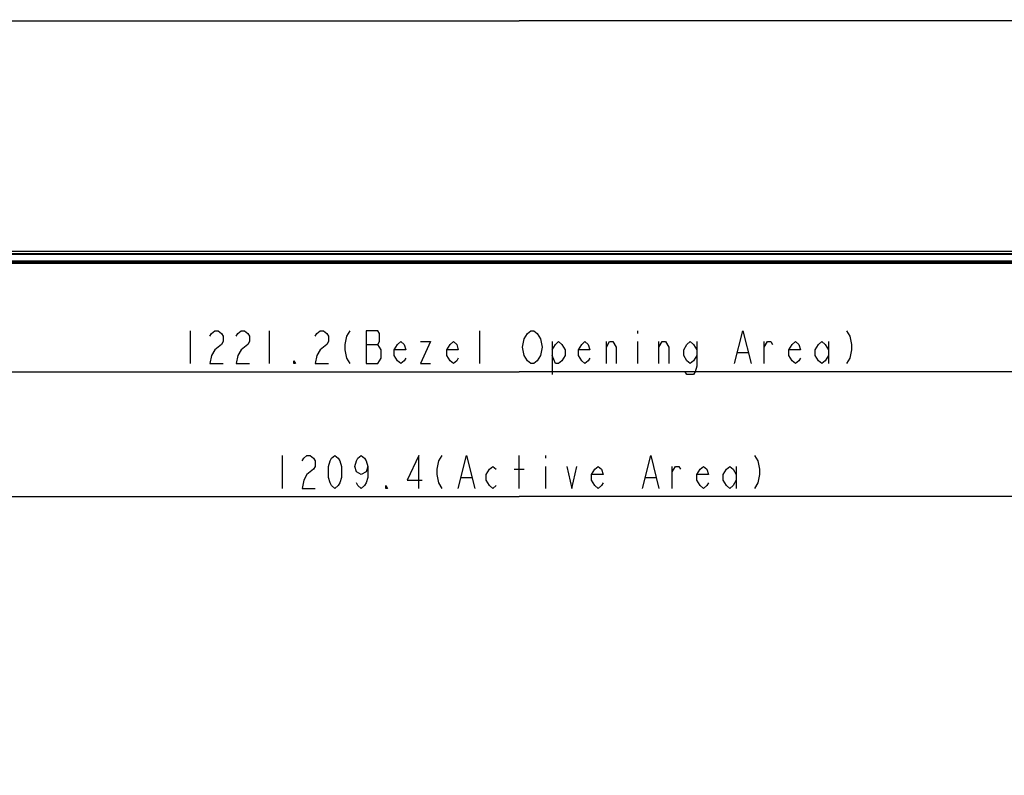
# Model space of a CAD drawing. Units: millimetres. Extents: x 0 to 4000, y 0 to 3000.
# Drawn here: x 818 to 1417, y 1239 to 1699 of the extents above; entities that cross this region are included whole.
import ezdxf

# ---------------------------------------------------------------- set-up
doc = ezdxf.new("R2010")
doc.units = ezdxf.units.MM
doc.header["$LTSCALE"] = 220
doc.layers.get('0').update_dxf_attribs({"linetype": 'CONTINUOUS'})
doc.layers.add('7_ALL_FEATURES', color=7, linetype='CONTINUOUS')
doc.layers.add('DEF_DRAFT_DIM', color=7, linetype='CONTINUOUS')
doc.styles.get("Standard").update_dxf_attribs({"font": 'txt', "width": 0.8})
doc.dimstyles.new('DIMSTYLE_1', dxfattribs={"dimtxt": 20, "dimasz": 3, "dimexe": 0.8, "dimexo": 0.2, "dimgap": 5, "dimtad": 1, "dimdec": 0, "dimdsep": 46, "dimtxsty": 'Standard', "dimblk": 'OPEN', "dimblk1": 'OPEN', "dimblk2": 'OPEN', "dimcen": 0.09, "dimazin": 2, "dimtp": 1.2, "dimtm": 1.2, "dimtfac": 1, "dimtdec": 0, "dimtofl": 0, "dimtmove": 0, "dimatfit": 3, "dimldrblk": 'OPEN', "dimfxl": 1, "dimtolj": 1, "dimarcsym": 0})
doc.dimstyles.new('DIMSTYLE_2', dxfattribs={"dimtxt": 20, "dimasz": 3, "dimexe": 0.8, "dimexo": 0.2, "dimgap": 5, "dimtad": 1, "dimdec": 0, "dimdsep": 46, "dimtxsty": 'Standard', "dimblk": 'OPEN', "dimblk1": 'OPEN', "dimblk2": 'OPEN', "dimcen": 0.09, "dimazin": 2, "dimtp": 0.8, "dimtm": 0.8, "dimtfac": 1, "dimtdec": 0, "dimtofl": 0, "dimtmove": 0, "dimatfit": 3, "dimldrblk": 'OPEN', "dimfxl": 1, "dimtolj": 1, "dimarcsym": 0})
doc.dimstyles.new('DIMSTYLE_5', dxfattribs={"dimtxt": 20, "dimasz": 3, "dimexe": 0.8, "dimexo": 0.2, "dimgap": 5, "dimtad": 1, "dimdec": 1, "dimdsep": 46, "dimtxsty": 'Standard', "dimblk": 'OPEN', "dimblk1": 'OPEN', "dimblk2": 'OPEN', "dimcen": 0.09, "dimazin": 2, "dimtp": 0.2, "dimtm": 0.2, "dimtfac": 1, "dimtdec": 1, "dimtofl": 0, "dimtmove": 0, "dimatfit": 3, "dimldrblk": 'OPEN', "dimfxl": 1, "dimtolj": 1, "dimarcsym": 0})
doc.dimstyles.new('DIMSTYLE_7', dxfattribs={"dimtxt": 20, "dimasz": 3, "dimexe": 0.8, "dimexo": 0.2, "dimgap": 5, "dimtad": 1, "dimdsep": 46, "dimtxsty": 'Standard', "dimblk": 'OPEN', "dimblk1": 'OPEN', "dimblk2": 'OPEN', "dimcen": 0.09, "dimazin": 2, "dimtp": 1.2, "dimtm": 1.2, "dimtfac": 1, "dimtofl": 0, "dimtmove": 0, "dimatfit": 3, "dimldrblk": 'OPEN', "dimfxl": 1, "dimtolj": 1, "dimarcsym": 0})

# ---------------------------------------------------------------- blocks, each defined once
blk = doc.blocks.new('_OPEN')
at = {"color": 0, "linetype": 'ByBlock'}
for p, q in [((0, 0), (-1, 0.12)), ((-1, -0.12), (0, 0)), ((-1, 0), (0, 0))]:
    blk.add_line(p, q, dxfattribs=at)
blk = doc.blocks.new('*D1')
at = {"layer": 'DEF_DRAFT_DIM', "color": 2, "linetype": 'Continuous', "transparency": 16777216}
for p, q in [((504.02, 1556.35), (504.02, 1698.67)), ((504.02, 1697.87), (1121.61, 1697.87)), ((1739.2, 1697.87), (1121.61, 1697.87)), ((1739.2, 1556.35), (1739.2, 1698.67))]:
    blk.add_line(p, q, dxfattribs=at)
at = {"layer": 'DEF_DRAFT_DIM', "color": 2, "linetype": 'Continuous', "transparency": 16777216, "xscale": 3, "yscale": 3, "zscale": 3, "rotation": 180}
blk.add_blockref('_OPEN', (504.02, 1697.87), dxfattribs=at)
at = {"layer": 'DEF_DRAFT_DIM', "color": 2, "linetype": 'Continuous', "transparency": 16777216, "xscale": 3, "yscale": 3, "zscale": 3}
blk.add_blockref('_OPEN', (1739.2, 1697.87), dxfattribs=at)
blk = doc.blocks.new('*D2')
at = {"layer": 'DEF_DRAFT_DIM', "color": 2, "linetype": 'Continuous', "transparency": 16777216}
for p, q in [((505.61, 1557.94), (258.28, 1557.94)), ((259.08, 1557.94), (259.08, 1200.55)), ((259.08, 843.15), (259.08, 1200.55)), ((1110.7, 843.15), (258.28, 843.15))]:
    blk.add_line(p, q, dxfattribs=at)
at = {"layer": 'DEF_DRAFT_DIM', "color": 2, "linetype": 'Continuous', "transparency": 16777216, "xscale": 3, "yscale": 3, "zscale": 3}
for p, rotation in [((259.08, 1557.94), 90), ((259.08, 843.15), 270)]:
    blk.add_blockref('_OPEN', p, dxfattribs=dict(at, rotation=rotation))
blk = doc.blocks.new('*D4')
at = {"layer": 'DEF_DRAFT_DIM', "color": 2, "linetype": 'Continuous', "transparency": 16777216}
for p, q in [((505.61, 1557.94), (182.99, 1557.94)), ((183.79, 1557.94), (183.79, 1168.83)), ((183.79, 779.72), (183.79, 1168.83)), ((876.43, 779.72), (182.99, 779.72))]:
    blk.add_line(p, q, dxfattribs=at)
at = {"layer": 'DEF_DRAFT_DIM', "color": 2, "linetype": 'Continuous', "transparency": 16777216, "xscale": 3, "yscale": 3, "zscale": 3}
for p, rotation in [((183.79, 1557.94), 90), ((183.79, 779.72), 270)]:
    blk.add_blockref('_OPEN', p, dxfattribs=dict(at, rotation=rotation))
blk = doc.blocks.new('*D9')
at = {"layer": 'DEF_DRAFT_DIM', "color": 2, "linetype": 'Continuous', "transparency": 16777216}
for p, q in [((617.62, 1557.94), (617.62, 1635.82)), ((617.62, 1635.82), (617.62, 1554.53)), ((617.62, 1546.63), (617.62, 1554.53)), ((617.62, 1551.13), (617.62, 1546.63))]:
    blk.add_line(p, q, dxfattribs=at)
at = {"layer": 'DEF_DRAFT_DIM', "color": 2, "linetype": 'Continuous', "transparency": 16777216, "xscale": 3, "yscale": 3, "zscale": 3}
for p, rotation in [((617.62, 1557.94), 270), ((617.62, 1551.13), 90)]:
    blk.add_blockref('_OPEN', p, dxfattribs=dict(at, rotation=rotation))
blk = doc.blocks.new('*D10')
at = {"layer": 'DEF_DRAFT_DIM', "color": 2, "linetype": 'Continuous', "transparency": 16777216}
for p, q in [((719.78, 1557.84), (719.78, 1633.31)), ((719.78, 1633.31), (719.78, 1554.1)), ((719.78, 1545.85), (719.78, 1554.1)), ((719.78, 1550.35), (719.78, 1545.85))]:
    blk.add_line(p, q, dxfattribs=at)
at = {"layer": 'DEF_DRAFT_DIM', "color": 2, "linetype": 'Continuous', "transparency": 16777216, "xscale": 3, "yscale": 3, "zscale": 3}
for p, rotation in [((719.78, 1557.84), 270), ((719.78, 1550.35), 90)]:
    blk.add_blockref('_OPEN', p, dxfattribs=dict(at, rotation=rotation))
blk = doc.blocks.new('*D15')
at = {"layer": 'DEF_DRAFT_DIM', "color": 2, "linetype": 'Continuous', "transparency": 16777216}
for p in [(511.61, 1408.68), (1731.61, 1408.68)]:
    blk.add_line(p, (1121.61, 1408.68), dxfattribs=at)
at = {"layer": 'DEF_DRAFT_DIM', "color": 2, "linetype": 'Continuous', "transparency": 16777216, "xscale": 3, "yscale": 3, "zscale": 3, "rotation": 180}
blk.add_blockref('_OPEN', (511.61, 1408.68), dxfattribs=at)
at = {"layer": 'DEF_DRAFT_DIM', "color": 2, "linetype": 'Continuous', "transparency": 16777216, "xscale": 3, "yscale": 3, "zscale": 3}
blk.add_blockref('_OPEN', (1731.61, 1408.68), dxfattribs=at)
blk = doc.blocks.new('*D16')
at = {"layer": 'DEF_DRAFT_DIM', "color": 2, "linetype": 'Continuous', "transparency": 16777216}
for p in [(510.84, 1484.56), (1732.38, 1484.56)]:
    blk.add_line(p, (1121.61, 1484.56), dxfattribs=at)
at = {"layer": 'DEF_DRAFT_DIM', "color": 2, "linetype": 'Continuous', "transparency": 16777216, "xscale": 3, "yscale": 3, "zscale": 3, "rotation": 180}
blk.add_blockref('_OPEN', (510.84, 1484.56), dxfattribs=at)
at = {"layer": 'DEF_DRAFT_DIM', "color": 2, "linetype": 'Continuous', "transparency": 16777216, "xscale": 3, "yscale": 3, "zscale": 3}
blk.add_blockref('_OPEN', (1732.38, 1484.56), dxfattribs=at)

msp = doc.modelspace()

# ---------------------------------------------------------------- linework, layer by layer
at = {"layer": '7_ALL_FEATURES', "color": 7, "linetype": 'Continuous'}
for p, q in [((505.81, 1557.943), (1737.405, 1557.943)), ((1735.757, 1556.295), (507.458, 1556.295)), ((1735.757, 1555.797), (507.458, 1555.797)), ((1732.737, 1551.883), (510.477, 1551.883)), ((1732.737, 1551.683), (510.477, 1551.683)), ((1732.578, 1551.525), (510.636, 1551.525)), ((1732.379, 1551.125), (510.836, 1551.125)), ((511.157, 1550.854), (1732.057, 1550.854)), ((511.357, 1551.054), (1731.857, 1551.054)), ((1731.682, 1550.429), (511.532, 1550.429)), ((1731.607, 1550.354), (511.607, 1550.354))]:
    msp.add_line(p, q, dxfattribs=at)
at = {"layer": 'DEF_DRAFT_DIM', "color": 2, "linetype": 'Continuous'}
for p, q in [((921.607, 1509.556), (921.607, 1489.556)), ((969.607, 1509.556), (969.607, 1489.556)), ((1097.607, 1489.556), (1097.607, 1509.556)), ((1193.607, 1509.556), (1193.607, 1507.889)), ((1141.607, 1502.889), (1141.607, 1482.889)), ((1174.607, 1489.556), (1174.607, 1502.889)), ((1193.607, 1502.889), (1193.607, 1489.556)), ((1206.607, 1489.556), (1206.607, 1502.889)), ((1270.607, 1489.556), (1270.607, 1502.889)), ((1309.607, 1502.889), (1309.607, 1489.556)), ((1028.607, 1501.223), (1035.607, 1501.223)), ((1254.607, 1496.223), (1260.607, 1496.223)), ((977.607, 1433.682), (977.607, 1413.682)), ((1121.607, 1413.682), (1121.607, 1433.682)), ((1137.607, 1433.682), (1137.607, 1432.016)), ((1118.607, 1425.349), (1124.607, 1425.349)), ((1137.607, 1427.016), (1137.607, 1413.682)), ((1214.607, 1413.682), (1214.607, 1427.016)), ((1253.607, 1427.016), (1253.607, 1413.682)), ((1086.607, 1420.349), (1092.607, 1420.349)), ((1198.607, 1420.349), (1204.607, 1420.349))]:
    msp.add_line(p, q, dxfattribs=at)
for points in [[(933.607, 1506.223), (934.607, 1507.889), (936.607, 1509.556), (938.607, 1509.556), (940.607, 1507.889), (941.607, 1506.223), (941.607, 1502.889), (940.607, 1501.223), (938.607, 1499.556), (936.607, 1497.889), (934.607, 1494.556), (933.607, 1489.556), (941.607, 1489.556)], [(949.607, 1506.223), (950.607, 1507.889), (952.607, 1509.556), (954.607, 1509.556), (956.607, 1507.889), (957.607, 1506.223), (957.607, 1502.889), (956.607, 1501.223), (954.607, 1499.556), (952.607, 1497.889), (950.607, 1494.556), (949.607, 1489.556), (957.607, 1489.556)], [(997.607, 1506.223), (998.607, 1507.889), (1000.607, 1509.556), (1002.607, 1509.556), (1004.607, 1507.889), (1005.607, 1506.223), (1005.607, 1502.889), (1004.607, 1501.223), (1002.607, 1499.556), (1000.607, 1497.889), (998.607, 1494.556), (997.607, 1489.556), (1005.607, 1489.556)], [(1018.607, 1509.556), (1016.607, 1506.223), (1015.607, 1501.223), (1015.607, 1497.889), (1016.607, 1492.889), (1018.607, 1489.556)], [(1035.607, 1489.556), (1037.607, 1492.889), (1037.607, 1497.889), (1036.607, 1499.556), (1035.607, 1501.223), (1036.607, 1502.889), (1036.607, 1507.889), (1035.607, 1509.556), (1028.607, 1509.556)], [(1028.607, 1509.556), (1028.607, 1489.556), (1035.607, 1489.556)], [(1124.607, 1504.556), (1126.607, 1507.889), (1128.607, 1509.556), (1130.607, 1509.556), (1132.607, 1507.889)], [(1252.607, 1489.556), (1257.607, 1509.556), (1262.607, 1489.556)], [(1320.607, 1509.556), (1322.607, 1506.223), (1323.607, 1501.223), (1323.607, 1497.889), (1322.607, 1492.889), (1320.607, 1489.556)], [(1052.607, 1492.889), (1051.607, 1491.223), (1049.607, 1489.556), (1047.607, 1491.223), (1045.607, 1494.556), (1045.607, 1497.889), (1047.607, 1501.223), (1049.607, 1502.889), (1051.607, 1501.223), (1052.607, 1497.889), (1045.607, 1497.889)], [(1061.607, 1502.889), (1067.607, 1502.889), (1061.607, 1489.556), (1067.607, 1489.556)], [(1084.607, 1492.889), (1083.607, 1491.223), (1081.607, 1489.556), (1079.607, 1491.223), (1077.607, 1494.556), (1077.607, 1497.889), (1079.607, 1501.223), (1081.607, 1502.889), (1083.607, 1501.223), (1084.607, 1497.889), (1077.607, 1497.889)], [(1134.607, 1494.556), (1132.607, 1491.223), (1130.607, 1489.556), (1128.607, 1489.556), (1126.607, 1491.223), (1125.607, 1492.889), (1124.607, 1494.556), (1123.607, 1499.556), (1124.607, 1504.556)], [(1132.607, 1507.889), (1134.607, 1504.556), (1135.607, 1499.556), (1134.607, 1494.556)], [(1141.607, 1497.889), (1143.607, 1501.223), (1145.607, 1502.889), (1147.607, 1501.223), (1149.607, 1497.889), (1149.607, 1494.556), (1147.607, 1491.223), (1145.607, 1489.556), (1143.607, 1489.556), (1141.607, 1494.556)], [(1164.607, 1492.889), (1163.607, 1491.223), (1161.607, 1489.556), (1159.607, 1491.223), (1157.607, 1494.556), (1157.607, 1497.889), (1159.607, 1501.223), (1161.607, 1502.889), (1163.607, 1501.223), (1164.607, 1497.889), (1157.607, 1497.889)], [(1174.607, 1499.556), (1176.607, 1502.889), (1178.607, 1502.889), (1180.607, 1499.556), (1180.607, 1489.556)], [(1206.607, 1499.556), (1208.607, 1502.889), (1210.607, 1502.889), (1212.607, 1499.556), (1212.607, 1489.556)], [(1229.607, 1494.556), (1227.607, 1491.223), (1225.607, 1489.556), (1223.607, 1491.223), (1221.607, 1494.556), (1221.607, 1497.889), (1223.607, 1501.223), (1225.607, 1502.889), (1227.607, 1501.223), (1229.607, 1497.889)], [(1229.607, 1502.889), (1229.607, 1487.889), (1228.607, 1484.556), (1227.607, 1482.889), (1223.607, 1482.889), (1222.607, 1484.556)], [(1270.607, 1499.556), (1272.607, 1502.889), (1274.607, 1502.889), (1275.607, 1501.223)], [(1292.607, 1492.889), (1291.607, 1491.223), (1289.607, 1489.556), (1287.607, 1491.223), (1285.607, 1494.556), (1285.607, 1497.889), (1287.607, 1501.223), (1289.607, 1502.889), (1291.607, 1501.223), (1292.607, 1497.889), (1285.607, 1497.889)], [(1309.607, 1494.556), (1307.607, 1491.223), (1305.607, 1489.556), (1303.607, 1491.223), (1301.607, 1494.556), (1301.607, 1497.889), (1303.607, 1501.223), (1305.607, 1502.889), (1307.607, 1501.223), (1309.607, 1497.889)], [(985.607, 1489.556), (984.607, 1489.556), (984.607, 1491.223), (985.607, 1489.556)], [(989.607, 1430.349), (990.607, 1432.016), (992.607, 1433.682), (994.607, 1433.682), (996.607, 1432.016), (997.607, 1430.349), (997.607, 1427.016), (996.607, 1425.349), (994.607, 1423.682), (992.607, 1422.016), (990.607, 1418.682), (989.607, 1413.682), (997.607, 1413.682)], [(1009.607, 1413.682), (1007.607, 1415.349), (1006.607, 1417.016), (1005.607, 1420.349), (1005.607, 1427.016), (1006.607, 1430.349), (1007.607, 1432.016), (1009.607, 1433.682), (1011.607, 1432.016), (1012.607, 1430.349), (1013.607, 1427.016), (1013.607, 1420.349), (1012.607, 1417.016), (1011.607, 1415.349), (1009.607, 1413.682)], [(1029.607, 1427.016), (1028.607, 1423.682), (1025.607, 1422.016), (1022.607, 1423.682), (1021.607, 1427.016), (1022.607, 1430.349), (1023.607, 1432.016), (1025.607, 1433.682), (1027.607, 1432.016), (1028.607, 1430.349), (1029.607, 1427.016), (1029.607, 1420.349), (1028.607, 1417.016), (1027.607, 1415.349), (1025.607, 1413.682), (1023.607, 1415.349), (1022.607, 1417.016)], [(1060.607, 1413.682), (1060.607, 1433.682), (1053.607, 1418.682), (1062.607, 1418.682)], [(1074.607, 1433.682), (1072.607, 1430.349), (1071.607, 1425.349), (1071.607, 1422.016), (1072.607, 1417.016), (1074.607, 1413.682)], [(1084.607, 1413.682), (1089.607, 1433.682), (1094.607, 1413.682)], [(1196.607, 1413.682), (1201.607, 1433.682), (1206.607, 1413.682)], [(1264.607, 1433.682), (1266.607, 1430.349), (1267.607, 1425.349), (1267.607, 1422.016), (1266.607, 1417.016), (1264.607, 1413.682)], [(1107.607, 1415.349), (1105.607, 1413.682), (1103.607, 1415.349), (1101.607, 1418.682), (1101.607, 1422.016), (1103.607, 1425.349), (1105.607, 1427.016), (1107.607, 1425.349)], [(1150.607, 1427.016), (1153.607, 1413.682), (1156.607, 1427.016)], [(1172.607, 1417.016), (1171.607, 1415.349), (1169.607, 1413.682), (1167.607, 1415.349), (1165.607, 1418.682), (1165.607, 1422.016), (1167.607, 1425.349), (1169.607, 1427.016), (1171.607, 1425.349), (1172.607, 1422.016), (1165.607, 1422.016)], [(1214.607, 1423.682), (1216.607, 1427.016), (1218.607, 1427.016), (1219.607, 1425.349)], [(1236.607, 1417.016), (1235.607, 1415.349), (1233.607, 1413.682), (1231.607, 1415.349), (1229.607, 1418.682), (1229.607, 1422.016), (1231.607, 1425.349), (1233.607, 1427.016), (1235.607, 1425.349), (1236.607, 1422.016), (1229.607, 1422.016)], [(1253.607, 1418.682), (1251.607, 1415.349), (1249.607, 1413.682), (1247.607, 1415.349), (1245.607, 1418.682), (1245.607, 1422.016), (1247.607, 1425.349), (1249.607, 1427.016), (1251.607, 1425.349), (1253.607, 1422.016)], [(1041.607, 1413.682), (1040.607, 1413.682), (1040.607, 1415.349), (1041.607, 1413.682)]]:
    msp.add_lwpolyline(points, dxfattribs=at)

# ---------------------------------------------------------------- dimensions: what is measured, and where the dimension line sits
dim = msp.add_linear_dim(base=(1739.197, 1697.865), p1=(504.017, 1556.151), p2=(1739.197, 1556.151), dimstyle='DIMSTYLE_1', dxfattribs=at)
dim.commit()
dim.dimension.update_dxf_attribs({"geometry": '*D1', "text_midpoint": (1089.607, 1697.865), "dimtype": 160})
for base, p1, p2, angle, text, dimstyle, picture, middle in [((617.62, 1557.943), (1732.379, 1551.125), (1737.405, 1557.943), 90, '6.9', 'DIMSTYLE_5', '*D9', (617.62, 1587.822)), ((719.779, 1557.843), (1731.607, 1550.354), (1737.405, 1557.843), 90, '12.8', 'DIMSTYLE_5', '*D10', (719.779, 1569.307)), ((183.794, 779.723), (505.81, 1557.943), (876.633, 779.723), 270, '777', 'DIMSTYLE_2', '*D4', (183.794, 1144.833))]:
    dim = msp.add_linear_dim(base=base, p1=p1, p2=p2, angle=angle, text=text, dimstyle=dimstyle, dxfattribs=at)
    dim.commit()
    dim.dimension.update_dxf_attribs({"geometry": picture, "text_midpoint": middle, "dimtype": 160})
dim = msp.add_linear_dim(base=(259.082, 843.154), p1=(505.81, 1557.943), p2=(1110.898, 843.154), angle=270, dimstyle='DIMSTYLE_2', dxfattribs=at)
dim.commit()
dim.dimension.update_dxf_attribs({"geometry": '*D2', "text_midpoint": (259.082, 1176.549), "dimtype": 160})
for base, p1, p2, text, picture, middle in [((1732.379, 1484.556), (510.836, 1551.125), (1732.379, 1551.125), '1221.2(Bezel Opening Area)', '*D16', (913.607, 1484.556)), ((1731.607, 1408.682), (511.607, 1550.354), (1731.607, 1550.354), '1209.4(Active Area)', '*D15', (969.607, 1408.682))]:
    dim = msp.add_linear_dim(base=base, p1=p1, p2=p2, text=text, dimstyle='DIMSTYLE_7', dxfattribs=at)
    dim.commit()
    dim.dimension.update_dxf_attribs({"geometry": picture, "text_midpoint": middle, "dimtype": 160})

doc.saveas('drawing.dxf')
